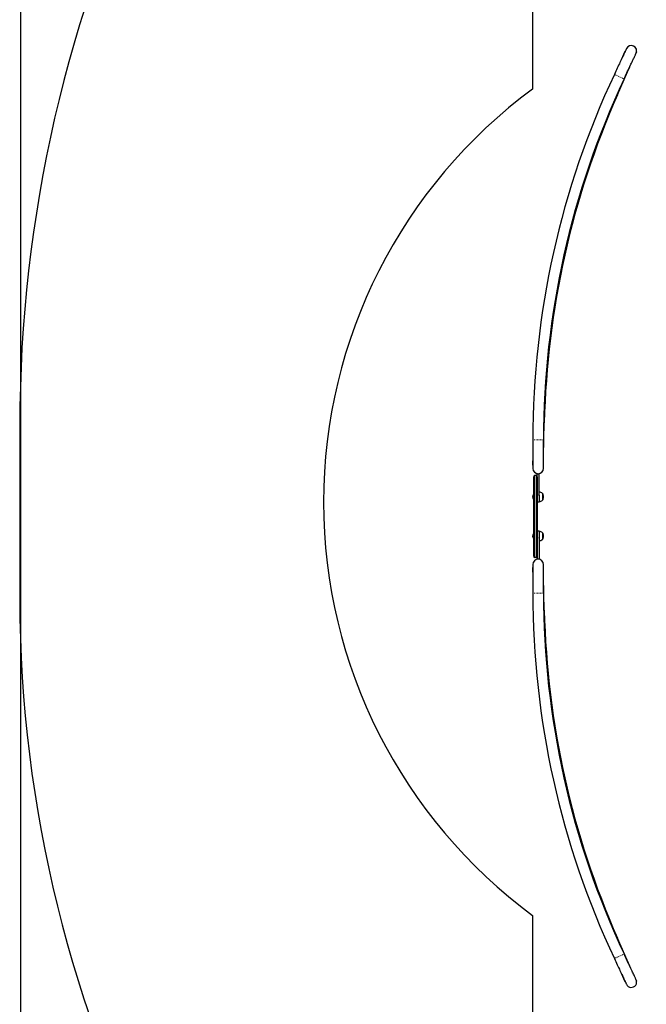
# Model space of a CAD drawing. Units: millimetres. Extents: x 130 to 919, y 482 to 846.
# Drawn here: x 139 to 227, y 582 to 720 of the extents above; entities that cross this region are included whole.
import ezdxf

# ---------------------------------------------------------------- set-up
doc = ezdxf.new("R2010")
doc.units = ezdxf.units.MM
doc.linetypes.add('PHANTOM', pattern=[0.0127, 0.00635, -0.00127, 0.00127, -0.00127, 0.00127, -0.00127])
doc.layers.add('1-CSA', color=5, linetype='Continuous')
doc.layers.add('CONTOUR', color=7, linetype='Continuous')

msp = doc.modelspace()

# ---------------------------------------------------------------- linework, layer by layer
msp.add_lwpolyline([(139.4572, 790.7619), (139.4572, 514.5484), (424.5486, 514.5484), (424.5486, 790.7619)], close=True)
at = {"layer": '1-CSA'}
for points in [[(225.1975, 790.7619, 0.29647864), (158.7083, 747.5372, 0.11340358), (139.378, 663.4054), (139.378, 641.7254, 0.11957187), (158.7082, 557.7731, 0.29647864), (225.1974, 514.5484), (338.8083, 514.5484, 0.29647864), (405.2976, 557.7731, 0.09927039), (424.6278, 643.5654), (424.6278, 663.4054, 0.11340358), (405.2975, 747.5372, 0.29647864), (338.8083, 790.7619)], [(352.6592, 710.651), (352.6592, 765.855), (211.3466, 765.855), (211.3466, 710.651, 0.50577911), (211.3466, 594.6589), (211.3466, 539.455), (352.6592, 539.455), (352.6592, 594.6589, 0.50577911)]]:
    msp.add_lwpolyline(points, format="xyb", close=True, dxfattribs=at)
at = {"layer": 'CONTOUR', "linetype": 'Continuous', "lineweight": 25}
for p, q in [((224.4877, 716.2741), (224.4835, 716.2553)), ((224.3046, 715.9471), (223.7754, 714.7467)), ((224.309, 715.9451), (224.333, 715.9346)), ((225.8973, 715.7036), (225.9517, 715.9476)), ((223.2567, 709.8518), (225.1408, 714.1254)), ((212.878, 659.1363), (212.9881, 663.8054)), ((211.378, 661.4048), (211.378, 657.4048)), ((212.878, 657.4048), (212.878, 661.4048)), ((211.378, 659.154), (211.3469, 657.8363)), ((211.3458, 657.8363), (211.378, 657.8355)), ((211.378, 657.4874), (211.3738, 657.4686)), ((212.003, 653.6548), (212.003, 656.6548)), ((212.003, 656.6548), (212.253, 656.6548)), ((212.253, 653.6548), (212.253, 656.6548)), ((212.8378, 657.1421), (212.8922, 657.3861)), ((211.5029, 654.3821), (211.5029, 656.2053)), ((211.6279, 654.3821), (211.6279, 656.3821)), ((211.8779, 656.3821), (211.6279, 656.3821)), ((211.8779, 654.3821), (211.8779, 656.3821)), ((212.0029, 656.2053), (212.0029, 654.3821)), ((211.5029, 646.8821), (211.5029, 654.3821)), ((211.6279, 646.8821), (211.6279, 654.3821)), ((211.8779, 646.8821), (211.8779, 654.3821)), ((212.0029, 654.7345), (212.003, 654.7345)), ((212.0029, 654.3821), (212.0029, 646.8821)), ((212.7529, 653.8732), (212.7529, 652.9357)), ((211.5029, 653.7482), (211.456, 653.7482)), ((211.456, 653.7482), (211.456, 653.0606)), ((211.456, 653.0606), (211.5029, 653.0606)), ((212.003, 653.5607), (212.0029, 653.5607)), ((212.0029, 653.2482), (212.003, 653.2482)), ((212.003, 652.6548), (212.003, 653.6548)), ((212.253, 652.6548), (212.003, 652.6548)), ((212.253, 653.6548), (212.253, 652.6548)), ((211.5029, 648.2482), (211.456, 648.2482)), ((211.456, 648.2482), (211.456, 647.5606)), ((212.0029, 648.6544), (212.2529, 648.6544)), ((212.2529, 648.6544), (212.2529, 647.6544)), ((212.7529, 648.3732), (212.7529, 647.4357)), ((211.456, 647.5606), (211.5029, 647.5606)), ((211.5029, 645.0588), (211.5029, 646.8821)), ((211.6279, 644.8821), (211.6279, 646.8821)), ((211.8779, 644.8821), (211.8779, 646.8821)), ((212.0029, 646.8821), (212.0029, 645.0588)), ((212.2529, 647.6544), (212.2529, 644.6544)), ((211.8779, 644.8821), (211.6279, 644.8821)), ((212.0029, 645.0588), (212.0029, 644.6544)), ((212.2529, 644.6544), (212.0029, 644.6544)), ((212.8921, 643.9231), (212.8377, 644.1671)), ((211.3469, 643.4668), (211.3779, 642.1553)), ((211.3518, 643.4669), (211.3779, 643.4675)), ((211.3737, 643.8407), (211.3779, 643.8218)), ((211.3779, 643.9044), (211.3779, 639.9044)), ((212.8779, 639.9044), (212.8779, 643.9044)), ((212.9881, 637.5039), (212.8779, 642.173)), ((225.1407, 587.1839), (223.2566, 591.4575)), ((223.7753, 586.5626), (224.3071, 585.3565)), ((224.3061, 585.3561), (224.3355, 585.3691)), ((224.4834, 585.054), (224.4876, 585.0352)), ((225.9516, 585.3616), (225.8972, 585.6056))]:
    msp.add_line(p, q, dxfattribs=at)
at = {"layer": 'CONTOUR', "linetype": 'PHANTOM', "lineweight": 18}
for p, q in [((211.378, 661.4048), (212.878, 661.4048)), ((211.6279, 654.3821), (211.5029, 654.3821)), ((211.8779, 654.3821), (211.6279, 654.3821)), ((212.0029, 654.3821), (211.8779, 654.3821)), ((212.003, 653.6548), (212.253, 653.6548)), ((211.6279, 646.8821), (211.5029, 646.8821)), ((211.8779, 646.8821), (211.6279, 646.8821)), ((212.0029, 646.8821), (211.8779, 646.8821)), ((212.2529, 647.6544), (212.0029, 647.6544)), ((211.3779, 639.9044), (212.8779, 639.9044))]:
    msp.add_line(p, q, dxfattribs=at)
at = {"layer": 'CONTOUR', "linetype": 'Continuous', "lineweight": 25, "flags": 128}
for points in [[(224.5186, 716.3301), (224.5155, 716.3235), (224.5062, 716.3037), (224.4908, 716.2708), (224.4692, 716.2249), (224.4416, 716.1661), (224.4082, 716.0948), (224.3689, 716.0111), (224.3239, 715.9153), (224.2735, 715.8079), (224.2178, 715.6891), (224.1569, 715.5595), (224.0912, 715.4194), (224.0208, 715.2695), (223.9461, 715.1102), (223.8672, 714.9422), (223.7845, 714.766), (223.6983, 714.5824), (223.6089, 714.3918), (223.5166, 714.1952), (223.4217, 713.9931), (223.3247, 713.7863), (223.2258, 713.5756), (223.1254, 713.3618), (223.0239, 713.1455), (222.9217, 712.9277), (222.8191, 712.7091)], [(224.1769, 712.0718), (224.2796, 712.2904), (224.3818, 712.5082), (224.4833, 712.7245), (224.5837, 712.9383), (224.6826, 713.149), (224.7796, 713.3558), (224.8745, 713.5579), (224.9668, 713.7545), (225.0562, 713.945), (225.1424, 714.1287), (225.2251, 714.3049), (225.3039, 714.4729), (225.3787, 714.6322), (225.4491, 714.7821), (225.5148, 714.9221), (225.5756, 715.0518), (225.6314, 715.1705), (225.6818, 715.278), (225.7267, 715.3737), (225.766, 715.4575), (225.7995, 715.5288), (225.8271, 715.5875), (225.8486, 715.6334), (225.8641, 715.6664), (225.8734, 715.6862), (225.8765, 715.6928)], [(224.3203, 715.9076), (224.3152, 715.9226), (224.309, 715.9451)], [(211.3518, 643.4669), (211.3497, 643.4669), (211.3482, 643.4668), (211.3472, 643.4668), (211.3469, 643.4668)], [(211.3779, 643.4378), (211.3669, 643.4492), (211.3518, 643.4669)], [(225.8764, 585.6165), (225.8733, 585.6231), (225.864, 585.6429), (225.8485, 585.6758), (225.827, 585.7217), (225.7994, 585.7805), (225.7659, 585.8518), (225.7267, 585.9355), (225.6817, 586.0313), (225.6313, 586.1387), (225.5755, 586.2575), (225.5147, 586.3871), (225.449, 586.5272), (225.3786, 586.6771), (225.3039, 586.8363), (225.225, 587.0044), (225.1423, 587.1805), (225.0561, 587.3642), (224.9667, 587.5547), (224.8744, 587.7514), (224.7795, 587.9535), (224.6825, 588.1603), (224.5836, 588.3709), (224.4832, 588.5848), (224.3817, 588.8011), (224.2795, 589.0189), (224.1769, 589.2375)], [(222.819, 588.6002), (222.9216, 588.3816), (223.0238, 588.1637), (223.1253, 587.9475), (223.2257, 587.7336), (223.3246, 587.5229), (223.4216, 587.3162), (223.5165, 587.1141), (223.6088, 586.9174), (223.6982, 586.7269), (223.7844, 586.5432), (223.8671, 586.3671), (223.946, 586.199), (224.0207, 586.0398), (224.0911, 585.8898), (224.1568, 585.7498), (224.2177, 585.6202), (224.2734, 585.5014), (224.3238, 585.394), (224.3688, 585.2982), (224.4081, 585.2145), (224.4416, 585.1432), (224.4691, 585.0844), (224.4907, 585.0385), (224.5061, 585.0056), (224.5154, 584.9858), (224.5185, 584.9792)]]:
    msp.add_lwpolyline(points, dxfattribs=at)
at = {"layer": 'CONTOUR', "linetype": 'PHANTOM', "lineweight": 18, "flags": 128}
for points in [[(222.8191, 712.7091), (222.8254, 712.7061), (222.8442, 712.6973), (222.8753, 712.6827), (222.9179, 712.6627), (222.9714, 712.6376), (223.0346, 712.6079), (223.1065, 712.5742), (223.1857, 712.537), (223.2706, 712.4971), (223.3599, 712.4553), (223.4517, 712.4122), (223.5443, 712.3687), (223.6361, 712.3256), (223.7254, 712.2837), (223.8104, 712.2438), (223.8895, 712.2067), (223.9614, 712.1729), (224.0247, 712.1432), (224.0781, 712.1181), (224.1207, 712.0981), (224.1518, 712.0836), (224.1706, 712.0747), (224.1769, 712.0718)], [(223.2567, 709.8518), (223.2503, 709.8546), (223.2313, 709.863), (223.1999, 709.8769), (223.178, 709.8865)], [(212.9881, 663.8054), (212.9812, 663.8056), (212.9603, 663.8061), (212.9261, 663.8069), (212.9022, 663.8074)], [(212.9881, 637.5039), (212.9811, 637.5037), (212.9603, 637.5032), (212.926, 637.5024), (212.9021, 637.5018)], [(223.2566, 591.4575), (223.2502, 591.4546), (223.2312, 591.4462), (223.1998, 591.4324), (223.178, 591.4228)], [(222.819, 588.6002), (222.8253, 588.6032), (222.8442, 588.612), (222.8752, 588.6266), (222.9178, 588.6466), (222.9713, 588.6717), (223.0345, 588.7014), (223.1064, 588.7351), (223.1856, 588.7722), (223.2706, 588.8121), (223.3598, 588.854), (223.4516, 588.8971), (223.5443, 588.9406), (223.6361, 588.9837), (223.7253, 589.0256), (223.8103, 589.0655), (223.8895, 589.1026), (223.9613, 589.1364), (224.0246, 589.166), (224.078, 589.1911), (224.1207, 589.2111), (224.1517, 589.2257), (224.1705, 589.2345), (224.1769, 589.2375)]]:
    msp.add_lwpolyline(points, dxfattribs=at)
at = {"layer": 'CONTOUR', "linetype": 'Continuous', "lineweight": 25}
for centre, radius, start, end in [((225.1975, 716.0114), 0.75, 334.856934, 154.856934), ((223.9687, 715.1801), 0.8373, 66.01405, 66.344054), ((332.128, 661.4048), 120.75, 154.856934, 180), ((332.128, 661.4048), 119.25, 154.856934, 180), ((334.1863, 660.9458), 121.2319, 156.208551, 178.648384), ((211.7103, 657.5515), 0.4617, 136.033534, 141.914767), ((212.128, 657.4048), 0.75, 180, 0), ((211.6904, 656.2053), 0.1875, 109.471221, 180), ((211.8154, 656.2053), 0.1875, 0, 70.528779), ((212.2509, 653.295), 0.7657, 49.034755, 89.853154), ((211.9365, 653.4044), 0.9414, 0, 29.862834), ((212.0458, 653.3712), 0.7, 147.410494, 177.278939), ((212.0458, 653.4377), 0.7, 182.721061, 212.589506), ((212.2509, 653.5138), 0.7657, 270.146846, 310.965245), ((211.9365, 653.4044), 0.9414, 330.137166, 0), ((212.0458, 647.8712), 0.7, 147.410494, 177.278939), ((212.2509, 647.795), 0.7657, 49.034755, 89.853154), ((211.9365, 647.9044), 0.9414, 0, 29.862834), ((212.0458, 647.9377), 0.7, 182.721061, 212.589506), ((212.2509, 648.0138), 0.7657, 270.146846, 310.965245), ((211.9365, 647.9044), 0.9414, 330.137166, 0), ((212.1279, 643.9044), 0.75, 0, 180), ((211.6904, 645.0588), 0.1875, 180, 250.528779), ((211.8154, 645.0588), 0.1875, 289.471221, 0), ((332.1279, 639.9044), 120.75, 180, 205.143066), ((332.1279, 639.9044), 119.25, 180, 205.143066), ((334.1863, 640.3635), 121.2319, 181.351616, 203.791449), ((224.7587, 585.2527), 0.4634, 161.187693, 167.046286), ((225.1974, 585.2979), 0.75, 205.143066, 25.143066)]:
    msp.add_arc(centre, radius, start, end, dxfattribs=at)

doc.saveas('drawing.dxf')
